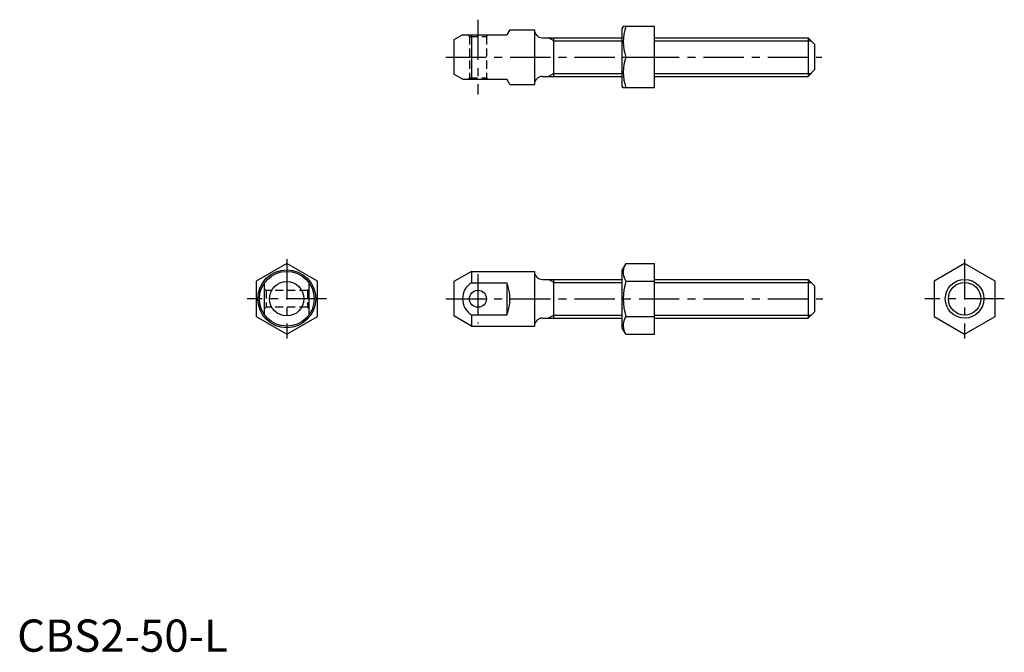
# Model space of a CAD drawing. Extents: x 1 to 306, y 0 to 196.
import ezdxf

# ---------------------------------------------------------------- set-up
doc = ezdxf.new("R2010")
doc.units = 0
doc.header["$LTSCALE"] = 10
doc.header["$MEASUREMENT"] = 0
doc.linetypes.add('CENTER', pattern=[2, 1.25, -0.25, 0.25, -0.25])
doc.linetypes.add('HIDDEN', pattern=[0.375, 0.25, -0.125])
doc.layers.get('0').update_dxf_attribs({"linetype": 'CONTINUOUS'})
for name, color, linetype in [('1', 1, 'CENTER'), ('2', 2, 'HIDDEN'), ('3', 3, 'CONTINUOUS')]:
    doc.layers.add(name, color=color, linetype=linetype)
doc.styles.add('Standard1', font='ARIAL.TTF')

msp = doc.modelspace()

# ---------------------------------------------------------------- linework, layer by layer
for p, q in [((152.97176, 193.052897), (152.048, 191.452897)), ((152.97176, 193.052897), (160.548, 193.052897)), ((160.548, 193.052897), (160.548, 176.052897)), ((188.135453, 194.052897), (187.846778, 193.552897)), ((187.846778, 175.552897), (187.846778, 193.552897)), ((197.846778, 194.052897), (188.135453, 194.052897)), ((197.846778, 175.052897), (197.846778, 194.052897)), ((138.276718, 191.452897), (135.548, 189.877471)), ((135.548, 189.877471), (135.548, 179.228324)), ((138.276718, 191.452897), (152.048, 191.452897)), ((141.048, 191.452897), (141.048, 177.652897)), ((163.048, 190.552897), (187.846778, 190.552897)), ((166.548, 178.552897), (166.548, 190.552897)), ((197.846778, 190.552897), (245.548, 190.552897)), ((247.548, 188.552897), (245.548, 190.552897)), ((245.548, 190.552897), (245.548, 178.552897)), ((247.548, 188.552897), (247.548, 180.552897)), ((188.983959, 184.552897), (197.846778, 184.552897)), ((247.548, 180.552897), (245.548, 178.552897)), ((138.276718, 177.652897), (135.548, 179.228324)), ((138.276718, 177.652897), (152.048, 177.652897)), ((152.97176, 176.052897), (152.048, 177.652897)), ((163.048, 178.552897), (187.846778, 178.552897)), ((197.846778, 178.552897), (245.548, 178.552897)), ((152.97176, 176.052897), (160.548, 176.052897)), ((188.135453, 175.052897), (187.846778, 175.552897)), ((197.846778, 175.052897), (188.135453, 175.052897)), ((83.69757, 120.50511), (74.19757, 115.020283)), ((93.19757, 115.020283), (83.69757, 120.50511)), ((188.983959, 120.50511), (187.846778, 118.535455)), ((188.983959, 120.50511), (197.846778, 120.50511)), ((197.846778, 98.5658), (197.846778, 120.50511)), ((294.117343, 120.50511), (284.617343, 115.020283)), ((303.617343, 115.020283), (294.117343, 120.50511)), ((141.048, 118.035455), (135.548, 114.860029)), ((141.048, 118.035455), (160.548, 118.035455)), ((141.048, 118.035455), (141.048, 114.499325)), ((160.548, 118.035455), (160.548, 101.035455)), ((187.846778, 100.535455), (187.846778, 118.535455)), ((74.19757, 115.020283), (74.19757, 104.050628)), ((76.79757, 104.855792), (76.79757, 114.217887)), ((90.59757, 104.830058), (90.598924, 114.241664)), ((93.19757, 104.050628), (93.19757, 115.020283)), ((135.548, 114.860029), (135.548, 104.210882)), ((141.048, 114.499325), (152.048, 114.499325)), ((152.048, 114.499325), (152.048, 104.571586)), ((163.048, 115.535455), (187.846778, 115.535455)), ((166.548, 103.535455), (166.548, 115.535455)), ((188.983959, 115.020283), (197.846778, 115.020283)), ((197.846778, 115.535455), (245.548, 115.535455)), ((245.548, 115.535455), (245.548, 103.535455)), ((247.548, 113.535455), (245.548, 115.535455)), ((247.548, 113.535455), (247.548, 105.535455)), ((284.617343, 115.020283), (284.617343, 104.050628)), ((303.617343, 104.050628), (303.617343, 115.020283)), ((74.19757, 104.050628), (83.69757, 98.5658)), ((83.69757, 98.5658), (93.19757, 104.050628)), ((141.048, 101.035455), (135.548, 104.210882)), ((141.048, 104.571586), (152.048, 104.571586)), ((141.048, 104.571586), (141.048, 101.035455)), ((188.983959, 104.050628), (197.846778, 104.050628)), ((247.548, 105.535455), (245.548, 103.535455)), ((284.617343, 104.050628), (294.117343, 98.5658)), ((294.117343, 98.5658), (303.617343, 104.050628)), ((141.048, 101.035455), (160.548, 101.035455)), ((163.048, 103.535455), (187.846778, 103.535455)), ((197.846778, 103.535455), (245.548, 103.535455)), ((188.983959, 98.5658), (187.846778, 100.535455)), ((188.983959, 98.5658), (197.846778, 98.5658))]:
    msp.add_line(p, q)
for centre, radius in [((83.69757, 109.535455), 9), ((83.69757, 109.535455), 8.5), ((83.69757, 109.535455), 5.324574), ((294.117343, 109.535455), 6), ((143.048, 109.535455), 2.65)]:
    msp.add_circle(centre, radius)
for centre, radius, start, end in [((163.048, 193.052897), 2.5, 180, 270), ((201.855137, 189.302897), 13.719684, 159.743842, 200.256158), ((201.855137, 179.802897), 13.719684, 159.743842, 200.256158), ((163.048, 176.052897), 2.5, 90, 180), ((192.991516, 117.762696), 4.856063, 154.384247, 214.384247), ((163.048, 118.035455), 2.5, 180, 270), ((144.107956, 109.535455), 5.831238, 121.651582, 238.348418), ((139.173089, 109.535455), 13.798671, 338.916058, 21.083942), ((206.286947, 109.535455), 18.151494, 162.412046, 197.587954), ((192.991516, 101.308214), 4.856063, 145.615753, 205.615753), ((163.048, 101.035455), 2.5, 90, 180)]:
    msp.add_arc(centre, radius, start, end)
at = {"layer": '1'}
for p, q in [((143.048, 196.152897), (143.048, 172.952897)), ((133.048, 184.552897), (249.821511, 184.552897)), ((83.69757, 121.85041), (83.69757, 97.220501)), ((294.117343, 121.85041), (294.117343, 97.220501)), ((143.048, 117.185455), (143.048, 101.885455)), ((96.012525, 109.535455), (71.382615, 109.535455)), ((133.048, 109.535455), (250.048, 109.535455)), ((306.432297, 109.535455), (281.802388, 109.535455))]:
    msp.add_line(p, q, dxfattribs=at)
at = {"layer": '2'}
for p, q in [((139.948, 191.452897), (140.448, 190.952897)), ((140.448, 190.952897), (145.648, 190.952897)), ((140.448, 190.952897), (140.448, 178.152897)), ((145.648, 190.952897), (146.148, 191.452897)), ((145.648, 190.952897), (145.648, 178.152897)), ((139.948, 177.652897), (140.448, 178.152897)), ((140.448, 178.152897), (145.648, 178.152897)), ((145.648, 178.152897), (146.148, 177.652897)), ((76.79757, 112.635455), (77.29757, 112.135455)), ((77.29757, 112.135455), (77.29757, 106.935455)), ((90.09757, 112.135455), (77.29757, 112.135455)), ((90.59757, 112.635455), (90.09757, 112.135455)), ((90.09757, 112.135455), (90.09757, 106.935455)), ((77.29757, 106.935455), (76.79757, 106.435455)), ((90.09757, 106.935455), (77.29757, 106.935455)), ((90.09757, 106.935455), (90.59757, 106.435455))]:
    msp.add_line(p, q, dxfattribs=at)
at = {"layer": '3'}
for p, q in [((166.548, 189.605897), (164.907748, 190.552897)), ((166.548, 189.605897), (187.846778, 189.605897)), ((197.846778, 189.605897), (246.495, 189.605897)), ((166.548, 179.499897), (164.907748, 178.552897)), ((166.548, 179.499897), (187.846778, 179.499897)), ((197.846778, 179.499897), (246.495, 179.499897)), ((166.548, 114.588455), (164.907748, 115.535455)), ((166.548, 114.588455), (187.846778, 114.588455)), ((197.846778, 114.588455), (246.495, 114.588455)), ((166.548, 104.482455), (164.907748, 103.535455)), ((166.548, 104.482455), (187.846778, 104.482455)), ((197.846778, 104.482455), (246.495, 104.482455))]:
    msp.add_line(p, q, dxfattribs=at)
msp.add_circle((294.117343, 109.535455), 5.053, dxfattribs=at)

# ---------------------------------------------------------------- texts
at = {"color": 3, "style": 'Standard1'}
msp.add_text('CBS2-50-L', height=10, dxfattribs=at).set_placement((0, 0))

doc.saveas('drawing.dxf')
